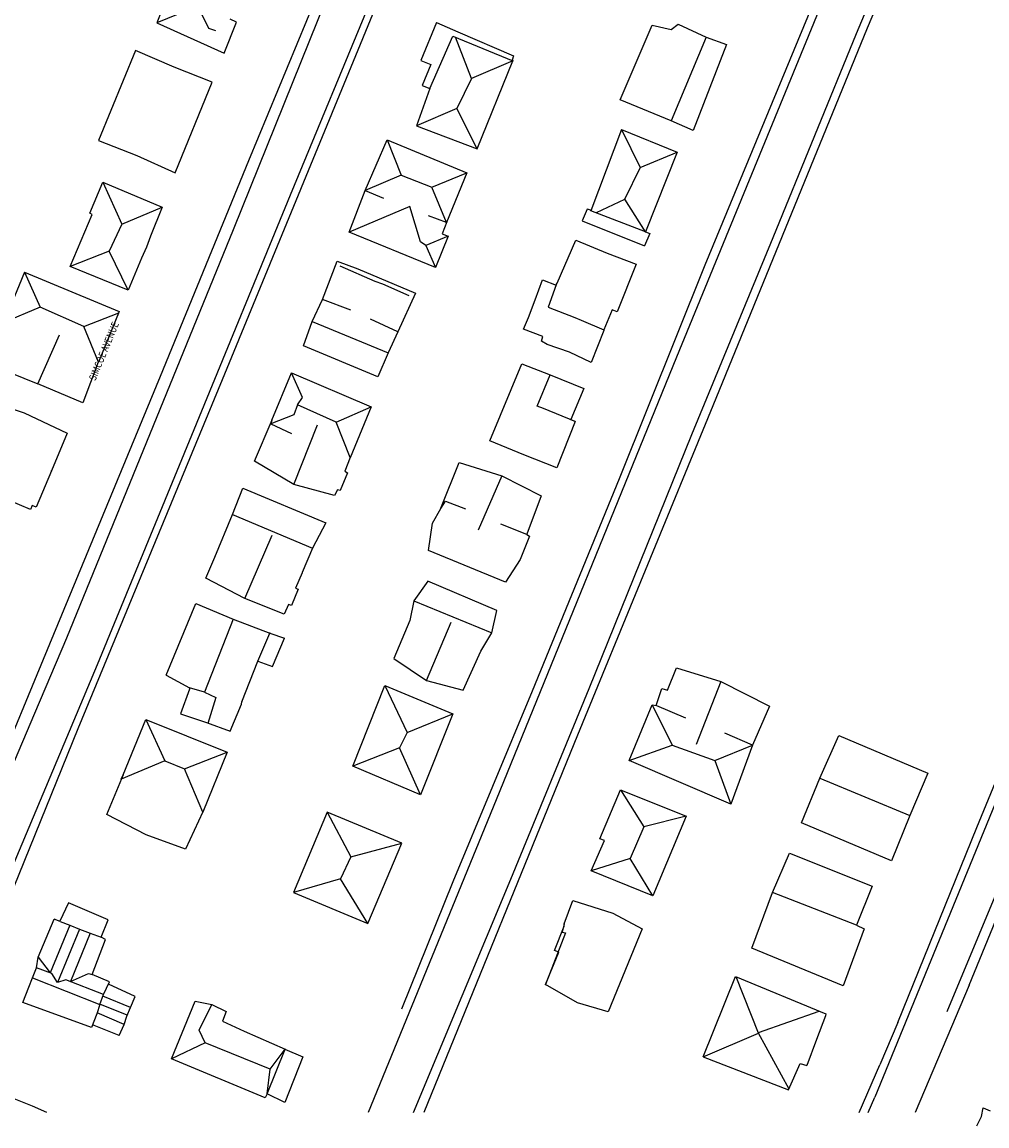
# Model space of a CAD drawing. Units: metres. Extents: x 167 to 1584, y 172 to 1909.
# Drawn here: x 571 to 734, y 172 to 358 of the extents above; entities that cross this region are included whole.
import ezdxf
from ezdxf.enums import TextEntityAlignment as Align

# ---------------------------------------------------------------- set-up
doc = ezdxf.new("R2010")
doc.units = ezdxf.units.M
for name, color, linetype in [('anno', 5, 'Continuous'), ('blocks', 9, 'Continuous'), ('buildings', 8, 'Continuous'), ('streets', 7, 'Continuous')]:
    doc.layers.add(name, color=color, linetype=linetype)
doc.styles.add('FONCIER', font='FONCIER', dxfattribs={"width": 0.8, "height": 0.2})

msp = doc.modelspace()

# ---------------------------------------------------------------- linework, layer by layer
at = {"layer": 'blocks', "linetype": 'Continuous'}
for p, q in [((711.92, 356.45), (729.65, 399.43)), ((708.77, 368.26), (681.49, 301.72)), ((616.21, 329.14), (631.3, 365.68)), ((697.85, 321.94), (711.92, 356.45)), ((599.93, 289.48), (616.21, 329.14)), ((684.1, 288.66), (697.85, 321.94)), ((681.49, 301.72), (650.97, 226.92)), ((583.6, 249.76), (599.93, 289.48)), ((666.7, 245.72), (684.1, 288.66)), ((569.24, 215.57), (583.6, 249.76)), ((743.53, 246.31), (715.02, 176.65)), ((653.47, 213.47), (666.7, 245.72)), ((650.97, 226.92), (629.34, 174.06)), ((727.23, 191.14), (740.2, 222.28)), ((637.04, 174.06), (653.47, 213.47)), ((572.57, 175.1), (558.57, 180.78)), ((713.91, 174.06), (715.02, 176.65)), ((575.04, 174.06), (572.57, 175.1))]:
    msp.add_line(p, q, dxfattribs=at)
msp.add_lwpolyline([(552.49, 195.14), (553.46, 196.69), (554.34, 198.16), (555.11, 199.54), (572.98, 241.52), (578.4, 254.29), (606.6, 323.29), (639.43, 404.84)], dxfattribs=at)
at = {"layer": 'buildings', "linetype": 'Continuous'}
for p, q in [((598.96, 371.94), (593.62, 358.23)), ((600.56, 361.04), (593.62, 358.23)), ((602.41, 357.28), (600.56, 361.04)), ((605.01, 353.12), (607.1, 358.34)), ((607.1, 358.34), (606, 358.85)), ((640.89, 358.27), (638.27, 351.88)), ((640.89, 358.27), (644.51, 356.69)), ((593.62, 358.23), (605.01, 353.12)), ((603.59, 356.87), (602.41, 357.28)), ((644.51, 356.69), (653.92, 352.65)), ((671.98, 345.23), (677.35, 357.81)), ((677.35, 357.81), (680.59, 357.1)), ((680.59, 357.1), (681.74, 358.02)), ((681.74, 358.02), (686.49, 355.82)), ((639.78, 347.12), (643.66, 356)), ((643.66, 356), (653.8, 351.82)), ((646.83, 348.84), (644.09, 355.83)), ((686.49, 355.82), (680.6, 341.64)), ((689.95, 354.56), (684.29, 340.01)), ((686.49, 355.82), (689.95, 354.56)), ((590, 353.55), (583.78, 338.35)), ((596.55, 350.76), (590, 353.55)), ((653.92, 352.65), (653.68, 351.91)), ((638.27, 351.88), (639.94, 351.2)), ((639.94, 351.2), (638.5, 347.63)), ((653.8, 351.82), (646.83, 348.84)), ((647.78, 336.96), (653.8, 351.82)), ((653.68, 351.91), (653.8, 351.82)), ((602.96, 348.23), (596.55, 350.76)), ((596.72, 332.9), (602.96, 348.23)), ((639.78, 347.12), (637.54, 340.84)), ((638.5, 347.63), (639.78, 347.12)), ((646.83, 348.84), (644.37, 343.74)), ((680.6, 341.64), (671.98, 345.23)), ((644.37, 343.74), (637.54, 340.84)), ((647.78, 336.96), (644.37, 343.74)), ((684.29, 340.01), (680.6, 341.64)), ((637.54, 340.84), (647.78, 336.96)), ((672.18, 340.18), (667, 326.47)), ((672.18, 340.18), (681.62, 336.35)), ((672.18, 340.18), (675.34, 333.8)), ((583.78, 338.35), (590.25, 335.8)), ((628.84, 329.9), (632.56, 338.47)), ((632.56, 338.47), (646.04, 332.85)), ((632.56, 338.47), (634.91, 332.51)), ((675.34, 333.8), (681.62, 336.35)), ((681.62, 336.35), (676.22, 322.88)), ((590.25, 335.8), (596.72, 332.9)), ((634.91, 332.51), (628.84, 329.9)), ((634.91, 332.51), (640.11, 330.45)), ((640.11, 330.45), (646.04, 332.85)), ((646.04, 332.85), (642.6, 324.51)), ((675.34, 333.8), (672.72, 328.37)), ((582.28, 326.08), (584.46, 331.29)), ((584.46, 331.29), (594.54, 327.06)), ((584.46, 331.29), (587.68, 324.21)), ((642.6, 324.51), (640.11, 330.45)), ((626.13, 322.87), (628.84, 329.9)), ((628.84, 329.9), (631.92, 328.61)), ((676.24, 322.93), (672.74, 328.42)), ((587.68, 324.21), (594.54, 327.06)), ((594.54, 327.06), (592.53, 322.17)), ((636.41, 327.16), (626.13, 322.87)), ((638.18, 321.19), (636.41, 327.16)), ((666.39, 326.72), (665.56, 324.77)), ((667.01, 326.54), (666.39, 326.72)), ((667, 326.47), (667.01, 326.54)), ((672.72, 328.37), (667.88, 326.12)), ((578.98, 317.07), (582.67, 325.84)), ((582.67, 325.84), (582.28, 326.08)), ((642.6, 324.51), (639.56, 325.62)), ((665.56, 324.77), (676.07, 320.52)), ((676.22, 322.88), (667, 326.47)), ((587.68, 324.21), (585.55, 319.64)), ((640.74, 316.87), (626.13, 322.87)), ((642.65, 324.59), (641.84, 322.59)), ((642.6, 324.51), (642.65, 324.59)), ((676.22, 322.88), (676.98, 322.62)), ((592.53, 322.17), (591.86, 320.33)), ((639.12, 320.61), (638.18, 321.19)), ((642.88, 322.19), (639.12, 320.61)), ((642.88, 322.19), (640.74, 316.87)), ((641.84, 322.59), (642.88, 322.19)), ((661.33, 314.24), (664.44, 321.52)), ((664.44, 321.52), (669.76, 319.29)), ((676.98, 322.62), (676.07, 320.52)), ((585.55, 319.64), (578.98, 317.07)), ((588.75, 313.06), (585.55, 319.64)), ((591.86, 320.33), (591.01, 318.44)), ((639.12, 320.61), (640.74, 316.87)), ((669.76, 319.29), (674.68, 317.44)), ((591.01, 318.44), (588.75, 313.06)), ((621.64, 311.49), (624.12, 317.95)), ((624.12, 317.95), (627.58, 316.63)), ((674.68, 317.44), (671.44, 309.4)), ((571.27, 316.07), (567.75, 307.56)), ((571.27, 316.07), (587.27, 309.45)), ((571.27, 316.07), (573.9, 310.16)), ((588.75, 313.06), (578.98, 317.07)), ((624.56, 317.14), (630.48, 314.56)), ((627.58, 316.63), (637.33, 312.55)), ((630.48, 314.56), (631.78, 314.09)), ((631.78, 314.09), (636.24, 312.13)), ((657.56, 311.43), (658.83, 314.78)), ((658.83, 314.78), (661.14, 313.89)), ((661.14, 313.96), (659.78, 310.17)), ((661.14, 313.96), (661.33, 314.24)), ((661.14, 313.89), (661.14, 313.96)), ((637.33, 312.55), (634.38, 306.03)), ((573.9, 310.16), (567.75, 307.56)), ((581.26, 306.92), (573.9, 310.16)), ((619.9, 307.76), (621.64, 311.49)), ((626.4, 309.67), (621.64, 311.49)), ((656.46, 308.44), (657.56, 311.43)), ((659.78, 310.17), (664.27, 308.45)), ((581.26, 306.92), (587.17, 309.19)), ((587.27, 309.45), (583.77, 300.88)), ((634.38, 306.03), (629.75, 308.17)), ((655.61, 306.48), (656.46, 308.44)), ((664.27, 308.45), (665.39, 307.95)), ((665.39, 307.95), (669.18, 306.32)), ((670.62, 309.7), (669.18, 306.32)), ((671.44, 309.4), (670.62, 309.7)), ((583.77, 300.88), (581.26, 306.92)), ((618.41, 303.61), (619.9, 307.76)), ((619.9, 307.76), (632.72, 302.47)), ((634.38, 306.03), (632.72, 302.47)), ((658.88, 305.19), (655.61, 306.48)), ((669.22, 306.25), (667.04, 300.84)), ((669.18, 306.32), (669.22, 306.25)), ((573.49, 297.2), (577.16, 305.51)), ((658.68, 304.4), (658.88, 305.19)), ((659.62, 303.85), (658.68, 304.4)), ((630.99, 298.38), (618.41, 303.61)), ((632.72, 302.47), (630.99, 298.38)), ((663.37, 302.56), (659.62, 303.85)), ((667.04, 300.84), (663.37, 302.56)), ((565.52, 300.44), (573.49, 297.2)), ((583.72, 300.86), (581.11, 294)), ((583.77, 300.88), (583.72, 300.86)), ((649.94, 287.58), (655.31, 300.62)), ((655.31, 300.62), (660.11, 298.75)), ((613.08, 291.09), (616.4, 299.05)), ((616.4, 299.05), (629.85, 293.34)), ((618.22, 294.89), (616.4, 299.05)), ((657.9, 293.46), (660.11, 298.75)), ((660.11, 298.75), (665.81, 296.45)), ((581.11, 294), (573.49, 297.2)), ((617.4, 293.66), (618.22, 294.89)), ((665.81, 296.45), (663.6, 291.17)), ((565.87, 294.03), (571.18, 292.31)), ((617.4, 293.66), (616.79, 291.96)), ((623.94, 290.72), (617.4, 293.66)), ((623.94, 290.72), (629.85, 293.34)), ((629.85, 293.34), (626.31, 284.73)), ((658.98, 293.07), (657.9, 293.46)), ((664.33, 290.82), (658.98, 293.07)), ((571.18, 292.31), (578.48, 288.86)), ((610.12, 284.15), (613.13, 291.14)), ((616.79, 291.96), (612.88, 290.47)), ((613.08, 291.09), (612.88, 290.47)), ((613.13, 291.14), (613.08, 291.09)), ((663.6, 291.17), (664.33, 290.82)), ((612.88, 290.47), (616.39, 288.82)), ((616.81, 280.19), (620.76, 290.28)), ((626.31, 284.78), (623.94, 290.72)), ((664.33, 290.82), (661.25, 283)), ((578.48, 288.86), (575.83, 282.48)), ((655.66, 285.24), (649.94, 287.58)), ((616.81, 280.19), (610.12, 284.15)), ((626.31, 284.78), (625.4, 282.43)), ((626.31, 284.73), (626.31, 284.78)), ((641.66, 276.22), (644.76, 283.91)), ((644.76, 283.91), (651.95, 281.68)), ((661.25, 283), (655.66, 285.24)), ((575.83, 282.48), (573.19, 276.34)), ((625.84, 282.16), (624.64, 279.21)), ((625.4, 282.43), (625.84, 282.16)), ((572.24, 275.99), (560.47, 280.93)), ((623.66, 278.35), (616.81, 280.19)), ((651.95, 281.68), (647.97, 272.47)), ((651.95, 281.68), (658.58, 278.27)), ((606.42, 275.11), (608.17, 279.55)), ((608.17, 279.55), (622.18, 273.72)), ((624.14, 279.32), (623.66, 278.35)), ((624.64, 279.21), (624.14, 279.32)), ((658.58, 278.27), (656.16, 271.79)), ((572.53, 276.64), (572.24, 275.99)), ((573.19, 276.34), (572.53, 276.64)), ((640.22, 273.68), (641.66, 276.16)), ((641.66, 276.16), (642.4, 277.36)), ((641.66, 276.16), (641.66, 276.22)), ((642.4, 277.36), (645.83, 276.1)), ((603.43, 267.94), (606.42, 275.11)), ((606.42, 275.11), (619.94, 269.44)), ((622.18, 273.72), (619.94, 269.44)), ((639.55, 269.04), (640.22, 273.68)), ((656.18, 271.74), (651.78, 273.48)), ((608.52, 260.91), (613.12, 271.66)), ((656.64, 271.44), (655.04, 267.51)), ((656.16, 271.79), (656.18, 271.74)), ((656.18, 271.74), (656.64, 271.44)), ((619.94, 269.44), (618.21, 265.33)), ((652.56, 263.68), (639.55, 269.04)), ((601.91, 264.35), (603.43, 267.94)), ((655.04, 267.51), (652.56, 263.68)), ((618.21, 265.27), (617.06, 262.65)), ((618.21, 265.33), (618.21, 265.27)), ((608.52, 260.91), (601.91, 264.35)), ((639.43, 263.85), (637.08, 260.56)), ((651.09, 258.9), (639.43, 263.85)), ((617.54, 262.48), (616.37, 259.72)), ((617.06, 262.65), (617.54, 262.48)), ((595.22, 247.97), (600.2, 260.1)), ((600.2, 260.1), (606.55, 257.42)), ((615.13, 258.27), (608.52, 260.91)), ((615.9, 259.91), (615.13, 258.27)), ((616.37, 259.72), (615.9, 259.91)), ((637.08, 260.56), (636.38, 257.21)), ((637.08, 260.56), (650.26, 255.1)), ((650.26, 255.1), (651.09, 258.9)), ((606.55, 257.42), (601.66, 245.09)), ((606.55, 257.42), (612.71, 255.05)), ((636.38, 257.21), (633.68, 250.8)), ((639.22, 247.08), (643.41, 256.91)), ((610.68, 250.33), (612.71, 255.05)), ((612.71, 255.05), (615.22, 254.22)), ((613.16, 249.44), (615.22, 254.22)), ((648.38, 252.03), (650.26, 255.1)), ((645.42, 245.44), (648.38, 252.03)), ((608, 243.48), (610.68, 250.33)), ((610.68, 250.33), (613.16, 249.44)), ((633.68, 250.8), (639.22, 247.08)), ((679.96, 245.44), (681.49, 249.2)), ((681.49, 249.2), (689, 246.9)), ((595.22, 247.97), (599.16, 245.82)), ((639.22, 247.08), (645.42, 245.44)), ((689, 246.9), (684.83, 236.24)), ((689, 246.9), (697.22, 242.73)), ((599.13, 245.62), (597.63, 241.46)), ((599.16, 245.82), (599.08, 245.79)), ((599.16, 245.82), (599.13, 245.62)), ((601.66, 245.09), (599.16, 245.82)), ((601.66, 245.09), (603.58, 244.2)), ((626.76, 232.61), (632.18, 246.23)), ((632.18, 246.23), (643.64, 241.41)), ((632.18, 246.23), (635.95, 238.3)), ((678.07, 242.87), (679.02, 245.71)), ((679.02, 245.71), (679.96, 245.44)), ((603.58, 244.2), (602.26, 239.82)), ((605.99, 238.51), (607.91, 243.05)), ((607.91, 243.05), (608, 243.48)), ((608, 243.53), (608, 243.48)), ((673.47, 233.52), (677.39, 242.97)), ((677.39, 242.97), (678.11, 242.87)), ((677.39, 242.97), (680.77, 236.16)), ((678.11, 242.87), (678.07, 242.87)), ((678.11, 242.87), (683, 240.78)), ((697.22, 242.73), (694.34, 236.11)), ((597.63, 241.46), (602.02, 239.95)), ((635.95, 238.3), (643.64, 241.41)), ((643.64, 241.41), (638.2, 227.75)), ((587.92, 231.13), (591.75, 240.47)), ((591.75, 240.47), (605.49, 234.94)), ((591.75, 240.47), (594.95, 233.48)), ((602.02, 239.95), (605.99, 238.51)), ((635.95, 238.3), (634.67, 235.68)), ((694.34, 236.11), (689.67, 238.16)), ((705.74, 230.56), (708.96, 237.76)), ((708.96, 237.76), (723.99, 231.43)), ((634.67, 235.68), (626.76, 232.61)), ((638.2, 227.75), (634.67, 235.68)), ((673.47, 233.52), (680.77, 236.16)), ((680.77, 236.16), (687.97, 233.55)), ((687.97, 233.55), (694.34, 236.11)), ((694.34, 236.11), (690.67, 226.19)), ((594.95, 233.48), (587.6, 230.38)), ((594.95, 233.48), (598.3, 232.14)), ((598.3, 232.14), (605.49, 234.94)), ((605.49, 234.94), (601.4, 224.84)), ((690.67, 226.19), (673.47, 233.52)), ((687.97, 233.55), (690.67, 226.19)), ((601.4, 224.84), (598.3, 232.14)), ((638.2, 227.75), (626.76, 232.61)), ((723.99, 231.43), (720.92, 224.24)), ((585.18, 224.41), (587.97, 231.17)), ((587.6, 230.38), (587.92, 231.13)), ((587.97, 231.17), (587.92, 231.13)), ((702.62, 222.99), (705.74, 230.56)), ((705.74, 230.56), (720.92, 224.24)), ((668.55, 220.33), (672.03, 228.61)), ((672.03, 228.61), (683.1, 224.12)), ((672.03, 228.61), (675.94, 222.33)), ((591.79, 220.99), (585.18, 224.41)), ((601.4, 224.85), (598.49, 218.55)), ((601.4, 224.84), (601.4, 224.85)), ((622.4, 224.79), (616.75, 211.22)), ((635.04, 219.59), (622.4, 224.79)), ((622.4, 224.79), (626.4, 217.27)), ((683.1, 224.12), (675.94, 222.33)), ((683.1, 224.12), (677.46, 210.65)), ((720.92, 224.24), (717.83, 216.61)), ((675.94, 222.33), (673.66, 216.98)), ((717.83, 216.61), (702.62, 222.99)), ((598.49, 218.55), (591.79, 220.99)), ((669.32, 220.04), (668.55, 220.33)), ((626.4, 217.27), (635.04, 219.59)), ((629.28, 205.99), (635.04, 219.59)), ((667.08, 214.91), (669.32, 220.04)), ((626.4, 217.27), (624.69, 213.55)), ((673.66, 216.98), (667.08, 214.91)), ((677.46, 210.65), (673.66, 216.98)), ((697.74, 211.22), (700.58, 217.87)), ((700.58, 217.87), (714.56, 212.28)), ((677.46, 210.65), (667.08, 214.91)), ((624.69, 213.55), (616.75, 211.22)), ((629.28, 205.99), (624.69, 213.55)), ((616.75, 211.22), (629.28, 205.99)), ((694.25, 201.85), (697.74, 211.22)), ((711.9, 205.71), (697.74, 211.22)), ((714.56, 212.28), (711.9, 205.71)), ((578.67, 209.49), (577.2, 206.37)), ((585.4, 206.64), (578.67, 209.49)), ((662.48, 205.92), (663.95, 209.89)), ((663.95, 209.89), (670.72, 207.73)), ((670.72, 207.73), (675.69, 205.08)), ((573.56, 200.29), (576.24, 206.74)), ((578.9, 205.73), (575.56, 197.67)), ((577.26, 206.35), (576.24, 206.74)), ((577.26, 206.35), (578.9, 205.73)), ((578.9, 205.73), (580.52, 205.05)), ((584.2, 203.71), (585.4, 206.64)), ((660.84, 201.42), (662.5, 205.54)), ((662.48, 205.92), (662.14, 204.54)), ((662.5, 205.54), (662.48, 205.92)), ((711.9, 205.71), (713.24, 205.12)), ((580.52, 205.05), (576.8, 196.01)), ((582.34, 204.38), (579.01, 196.19)), ((580.52, 205.05), (582.34, 204.38)), ((582.34, 204.38), (584.2, 203.71)), ((584.96, 203.28), (584.2, 203.71)), ((662.7, 204.42), (659.31, 195.68)), ((662.14, 204.54), (662.7, 204.42)), ((675.69, 205.08), (669.92, 191.08)), ((713.24, 205.12), (709.66, 195.48)), ((582.68, 197.36), (584.96, 203.28)), ((709.66, 195.48), (694.25, 201.85)), ((573.3, 198.51), (573.56, 200.29)), ((573.56, 200.29), (575.56, 197.67)), ((659.31, 195.68), (661.58, 201.15)), ((661.58, 201.15), (660.84, 201.42)), ((572.6, 196.81), (573.3, 198.51)), ((575.84, 197.57), (573.3, 198.51)), ((571.96, 195.25), (572.6, 196.81)), ((572.6, 196.81), (584, 192.33)), ((576.8, 196.01), (575.84, 197.57)), ((578.21, 196.5), (576.8, 196.01)), ((584.62, 194.01), (578.21, 196.5)), ((579.01, 196.19), (582.05, 197.57)), ((582.05, 197.57), (582.68, 197.36)), ((585.62, 196.13), (582.68, 197.36)), ((584.62, 194.01), (585.62, 196.13)), ((585.44, 195.72), (585.62, 196.13)), ((685.98, 183.46), (691.46, 197.04)), ((691.46, 197.04), (706.75, 190.74)), ((695.37, 187.48), (691.57, 197)), ((570.96, 192.65), (571.96, 195.25)), ((589.98, 193.67), (585.44, 195.72)), ((664.77, 192.59), (659.31, 195.68)), ((582.55, 188.42), (570.96, 192.65)), ((584, 192.33), (583.46, 190.71)), ((588.62, 190.5), (583.98, 192.34)), ((584, 192.33), (584.62, 194.01)), ((589.14, 191.79), (584.51, 193.71)), ((589.16, 191.82), (589.98, 193.67)), ((596.12, 183.1), (600.11, 192.87)), ((600.11, 192.87), (602.92, 192.3)), ((600.78, 187.95), (602.92, 192.3)), ((602.92, 192.3), (605.34, 191.11)), ((669.92, 191.08), (664.77, 192.59)), ((583.46, 190.71), (582.55, 188.42)), ((588.09, 188.93), (583.53, 190.91)), ((588.09, 188.93), (588.56, 190.35)), ((588.56, 190.35), (589.16, 191.82)), ((605.34, 191.11), (604.73, 189.47)), ((695.34, 187.56), (705.58, 191.15)), ((706.69, 190.36), (705.16, 186.39)), ((706.75, 190.74), (706.69, 190.36)), ((582.73, 188.85), (582.55, 188.42)), ((587.27, 187.05), (582.73, 188.85)), ((587.27, 187.05), (588.09, 188.93)), ((604.73, 189.47), (608.36, 187.77)), ((601.79, 185.82), (600.78, 187.95)), ((608.36, 187.77), (615.3, 184.77)), ((685.98, 183.46), (695.37, 187.48)), ((700.51, 178.01), (695.37, 187.48)), ((601.79, 185.82), (596.12, 183.1)), ((612.78, 181.35), (601.79, 185.82)), ((612.28, 177.2), (615.3, 184.77)), ((612.78, 181.35), (615.3, 184.77)), ((615.3, 184.77), (615.26, 184.77)), ((615.26, 184.77), (618.29, 183.45)), ((705.16, 186.39), (703.51, 182)), ((611.93, 176.51), (596.12, 183.1)), ((618.29, 183.45), (615.28, 175.75)), ((685.98, 183.46), (700.45, 177.87)), ((612.28, 177.2), (612.78, 181.35)), ((700.45, 177.87), (702.38, 182.32)), ((702.38, 182.32), (703.51, 182)), ((612.28, 177.2), (611.93, 176.51)), ((612.29, 177.23), (612.28, 177.2)), ((615.28, 175.75), (612.29, 177.23)), ((733.03, 173.39), (733.31, 174.81)), ((733.31, 174.81), (734.52, 174.31)), ((732.29, 171.78), (733.03, 173.39))]:
    msp.add_line(p, q, dxfattribs=at)
for p in [(653.8, 351.82), (639.78, 347.12), (628.84, 329.9), (676.22, 322.88), (621.64, 311.49), (634.38, 306.03), (663.6, 291.17), (575.83, 282.48), (612.71, 255.05), (610.68, 250.33), (694.34, 236.11), (659.31, 195.68)]:
    msp.add_point(p, dxfattribs=at)
at = {"layer": 'streets', "linetype": 'Continuous'}
for p, q in [((734.82, 408.38), (713.75, 357.34)), ((624.88, 373.09), (609.13, 334.88)), ((631.86, 363.98), (604.69, 297.9)), ((686.36, 317.32), (705.16, 362.86)), ((713.75, 357.34), (687.64, 293.52)), ((609.13, 334.88), (594.2, 298.45)), ((671.85, 281.2), (686.36, 317.32)), ((594.2, 298.45), (574.42, 250.61)), ((604.69, 297.9), (580.25, 238.87)), ((687.64, 293.52), (664.73, 237.84)), ((657.13, 245.34), (671.85, 281.2)), ((732.29, 222.24), (747.17, 258.58)), ((574.42, 250.61), (555.21, 204.32)), ((643.74, 213.1), (657.13, 245.34)), ((580.25, 238.87), (561.24, 192.09)), ((730.97, 195.59), (749.01, 239.74)), ((664.73, 237.84), (638.75, 174.06)), ((718.92, 189.25), (732.29, 222.24)), ((635.03, 191.58), (643.74, 213.1)), ((730.97, 195.59), (721.86, 174.06)), ((718.92, 189.25), (715.89, 182.09)), ((712.35, 174.06), (715.89, 182.09))]:
    msp.add_line(p, q, dxfattribs=at)

# ---------------------------------------------------------------- texts
at = {"layer": 'anno', "linetype": 'Continuous', "style": 'FONCIER', "width": 0.8}
msp.add_text('SIMCOE AVENUE', height=1.25, rotation=67.5408, dxfattribs=at).set_placement((584.81, 302.67), align=Align.MIDDLE)

doc.saveas('drawing.dxf')
